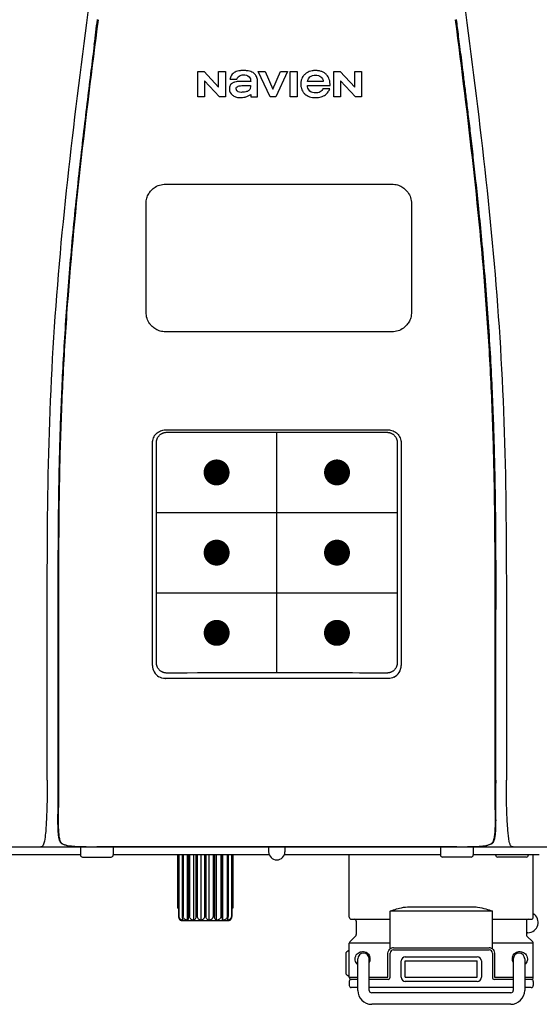
# Model space of a CAD drawing. Units: inches. Extents: x -110 to 83, y -17 to 114.
# Drawn here: x 3 to 8, y 42 to 51 of the extents above; entities that cross this region are included whole.
import ezdxf

# ---------------------------------------------------------------- set-up
doc = ezdxf.new("R2010")
doc.units = ezdxf.units.IN
doc.header["$MEASUREMENT"] = 0
doc.header["$PDSIZE"] = -1
doc.layers.add('BORDER', color=7, linetype='Continuous')

# ---------------------------------------------------------------- blocks, each defined once
blk = doc.blocks.new('NPE-A2 (180-210-240)')
at = {"linetype": 'Continuous'}
for p, q in [((5.4638, 8.8981), (5.5243, 8.8981)), ((5.4638, 8.6552), (5.4638, 8.8981)), ((5.5243, 8.8981), (5.6643, 8.7485)), ((5.6643, 8.8981), (5.7291, 8.8981)), ((5.6643, 8.7485), (5.6643, 8.8981)), ((5.7291, 8.8981), (5.7291, 8.6552)), ((5.7737, 8.8247), (5.8392, 8.8247)), ((6.0457, 8.8981), (6.1143, 8.8981)), ((6.1599, 8.6552), (6.0457, 8.8981)), ((6.1143, 8.8981), (6.1882, 8.7282)), ((6.1882, 8.7282), (6.2621, 8.8981)), ((6.3291, 8.8981), (6.2148, 8.6552)), ((6.2621, 8.8981), (6.3291, 8.8981)), ((6.3551, 8.8981), (6.4203, 8.8981)), ((6.3551, 8.6552), (6.3551, 8.8981)), ((6.4203, 8.8981), (6.4203, 8.6552)), ((6.7754, 8.8981), (6.8359, 8.8981)), ((6.7754, 8.6552), (6.7754, 8.8981)), ((6.8359, 8.8981), (6.9759, 8.7485)), ((6.9759, 8.8981), (7.0407, 8.8981)), ((6.9759, 8.7485), (6.9759, 8.8981)), ((7.0407, 8.8981), (7.0407, 8.6552)), ((5.6732, 8.6552), (5.5286, 8.8096)), ((5.5286, 8.8096), (5.5286, 8.6552)), ((5.9741, 8.8027), (5.8967, 8.8027)), ((6.0392, 8.6552), (6.0392, 8.8108)), ((6.5214, 8.7616), (6.7395, 8.7616)), ((6.673, 8.8027), (6.5223, 8.8027)), ((6.7351, 8.7324), (6.6698, 8.7324)), ((6.9848, 8.6552), (6.8402, 8.8096)), ((6.8402, 8.8096), (6.8402, 8.6552)), ((5.5286, 8.6552), (5.4638, 8.6552)), ((5.7291, 8.6552), (5.6732, 8.6552)), ((5.9741, 8.6774), (5.9741, 8.6552)), ((5.9741, 8.6552), (6.0392, 8.6552)), ((6.2148, 8.6552), (6.1599, 8.6552)), ((6.4203, 8.6552), (6.3551, 8.6552)), ((6.8402, 8.6552), (6.7754, 8.6552)), ((7.0407, 8.6552), (6.9848, 8.6552)), ((5.1528, 5.4451), (7.2975, 5.4451)), ((5.1633, 5.4211), (7.2869, 5.4211)), ((5.0266, 3.1746), (5.0266, 5.3189)), ((5.0647, 3.2001), (5.0647, 5.3225)), ((7.3855, 5.3225), (7.3855, 3.2001)), ((7.4236, 5.3189), (7.4236, 3.1746)), ((4.1154, 3.8022), (4.1153, 3.7144)), ((4.1153, 3.7144), (4.1154, 2.0688)), ((4.121, 3.7145), (4.1211, 2.0689)), ((8.3292, 2.0689), (8.3292, 3.7145)), ((8.3349, 2.0686), (8.3349, 3.7144)), ((7.2975, 3.0484), (5.1528, 3.0484)), ((4.1154, 2.0688), (4.1154, 2.0683)), ((4.1154, 2.0683), (4.1154, 2.0645)), ((4.1128, 1.7014), (4.1128, 1.7004)), ((4.1128, 1.7004), (4.1128, 1.6988)), ((4.1129, 1.6462), (4.1132, 1.6313)), ((8.3375, 1.7013), (8.3375, 1.7046)), ((8.3375, 1.6949), (8.3375, 1.7013)), ((8.3375, 1.6857), (8.3375, 1.6949)), ((8.3375, 1.6684), (8.3375, 1.6771)), ((-1.8569, 1.4272), (14.2657, 1.4272)), ((4.093, 1.4272), (4.0952, 1.4272)), ((4.1457, 1.4639), (4.1457, 1.4639)), ((4.1504, 1.4603), (4.1523, 1.459)), ((4.1523, 1.459), (4.157, 1.4562)), ((4.1523, 1.459), (4.1523, 1.459)), ((4.2013, 1.4408), (4.2094, 1.4392)), ((4.4157, 1.4283), (4.4161, 1.4283)), ((4.4593, 1.4279), (4.4617, 1.4279)), ((6.2251, 1.4277), (4.49, 1.4278)), ((6.1463, 1.4272), (6.1463, 1.3799)), ((7.9603, 1.4278), (6.2251, 1.4277)), ((6.2251, 1.4272), (6.2251, 1.4277)), ((6.304, 1.4272), (6.304, 1.3799)), ((8.008, 1.4281), (8.009, 1.4281)), ((8.2405, 1.4392), (8.249, 1.4408)), ((8.293, 1.4561), (8.298, 1.459)), ((8.3017, 1.4616), (8.3036, 1.4631)), ((8.3036, 1.4631), (8.3046, 1.4639)), ((8.3046, 1.4639), (8.3046, 1.4639)), ((8.355, 1.4272), (8.3573, 1.4272)), ((4.3327, 1.3483), (1.3562, 1.3483)), ((4.3327, 1.4193), (4.3327, 1.3483)), ((4.3525, 1.3286), (4.6284, 1.3286)), ((4.6481, 1.4193), (4.6481, 1.3483)), ((6.1531, 1.3483), (4.6481, 1.3483)), ((5.2668, 1.3483), (5.2668, 0.8358)), ((5.2777, 1.3483), (5.2777, 0.7569)), ((5.2821, 1.3483), (5.2821, 0.7569)), ((5.3138, 1.3483), (5.3138, 0.7569)), ((5.3222, 1.3483), (5.3222, 0.7569)), ((5.3647, 0.7193), (5.3647, 1.3483)), ((5.3715, 1.3483), (5.3715, 0.7569)), ((5.3831, 1.3483), (5.3831, 0.7569)), ((5.4256, 0.7193), (5.4256, 1.3483)), ((5.4452, 1.3483), (5.4452, 0.7569)), ((5.4588, 1.3483), (5.4588, 0.7569)), ((5.4972, 0.7193), (5.4972, 1.3483)), ((5.5276, 1.3483), (5.5276, 0.7569)), ((5.542, 1.3483), (5.542, 0.7569)), ((5.5724, 0.7193), (5.5724, 1.3483)), ((5.6108, 1.3483), (5.6108, 0.7569)), ((5.6244, 1.3483), (5.6244, 0.7569)), ((5.644, 0.7193), (5.644, 1.3483)), ((5.6865, 1.3483), (5.6865, 0.7569)), ((5.6981, 1.3483), (5.6981, 0.7569)), ((5.7049, 0.7193), (5.7049, 1.3483)), ((5.7474, 1.3483), (5.7474, 0.7569)), ((5.7558, 1.3483), (5.7558, 0.7569)), ((5.7875, 1.3483), (5.7875, 0.7569)), ((5.7919, 1.3483), (5.7919, 0.7569)), ((5.8028, 1.3483), (5.8028, 0.8358)), ((7.8021, 1.3483), (6.2971, 1.3483)), ((6.9229, 0.7491), (6.9229, 1.3483)), ((7.8021, 1.4193), (7.8021, 1.3483)), ((8.0978, 1.3286), (7.8218, 1.3286)), ((8.1175, 1.4193), (8.1175, 1.3483)), ((8.7549, 1.3483), (8.1175, 1.3483)), ((8.6296, 1.3286), (8.3537, 1.3286)), ((8.697, 0.7491), (8.697, 1.3483)), ((5.2777, 0.8358), (5.2668, 0.8358)), ((5.8028, 0.8358), (5.7919, 0.8358)), ((8.3028, 0.8082), (7.3172, 0.8082)), ((7.3172, 0.4425), (7.3172, 0.8082)), ((7.4851, 0.8476), (8.1348, 0.8476)), ((8.3028, 0.4425), (8.3028, 0.8082)), ((5.2777, 0.7569), (5.2821, 0.7569)), ((5.3096, 0.7175), (5.76, 0.7175)), ((5.3138, 0.7569), (5.3222, 0.7569)), ((5.3715, 0.7569), (5.3831, 0.7569)), ((5.4452, 0.7569), (5.4588, 0.7569)), ((5.5276, 0.7569), (5.542, 0.7569)), ((5.6108, 0.7569), (5.6244, 0.7569)), ((5.6865, 0.7569), (5.6981, 0.7569)), ((5.7474, 0.7569), (5.7558, 0.7569)), ((5.7875, 0.7569), (5.7919, 0.7569)), ((6.9426, 0.7294), (7.3172, 0.7294)), ((6.99, 0.7096), (6.99, 0.5812)), ((8.3028, 0.7294), (8.6773, 0.7294)), ((8.63, 0.7096), (8.63, 0.5812)), ((8.6452, 0.5993), (8.63, 0.5993)), ((7.3172, 0.4979), (6.9229, 0.4979)), ((6.9229, 0.1695), (6.9229, 0.4979)), ((6.9842, 0.5673), (6.9287, 0.5118)), ((8.697, 0.4979), (8.3028, 0.4979)), ((8.6358, 0.5673), (8.6913, 0.5118)), ((8.697, 0.1695), (8.697, 0.4979)), ((6.8948, 0.1993), (6.8948, 0.4079)), ((7.2964, 0.1695), (7.2964, 0.4021)), ((7.3172, 0.1695), (7.3172, 0.4021)), ((7.3487, 0.4534), (8.2713, 0.4534)), ((7.3487, 0.4337), (8.2713, 0.4337)), ((8.3028, 0.4021), (8.3028, 0.1695)), ((8.3235, 0.4021), (8.3235, 0.1695)), ((7.0057, 0.0434), (7.0057, 0.3469)), ((7.1161, 0.0434), (7.1161, 0.3469)), ((7.4236, 0.1695), (7.4236, 0.3272)), ((7.4631, 0.3666), (8.1569, 0.3666)), ((7.4631, 0.3272), (8.1569, 0.3272)), ((7.4631, 0.1695), (7.4631, 0.3272)), ((8.1569, 0.1695), (8.1569, 0.3272)), ((8.1963, 0.3272), (8.1963, 0.1695)), ((8.5039, 0.3469), (8.5039, 0.0434)), ((8.6142, 0.3469), (8.6142, 0.0434)), ((6.9229, 0.1695), (7.0057, 0.1695)), ((6.9229, 0.1301), (6.9229, 0.0907)), ((7.0057, 0.1498), (6.9426, 0.1498)), ((7.1161, 0.1695), (7.2964, 0.1695)), ((7.2975, 0.1498), (7.1161, 0.1498)), ((7.4631, 0.1695), (8.1569, 0.1695)), ((8.1569, 0.1301), (7.4631, 0.1301)), ((8.5039, 0.1498), (8.3225, 0.1498)), ((8.3235, 0.1695), (8.5039, 0.1695)), ((8.6142, 0.1695), (8.697, 0.1695)), ((8.6773, 0.1498), (8.6142, 0.1498)), ((8.697, 0.1301), (8.697, 0.0907)), ((7.0057, 0.071), (6.9426, 0.071)), ((8.5039, 0.071), (7.1161, 0.071)), ((8.4802, 0.0197), (7.1398, 0.0197)), ((8.6773, 0.071), (8.6142, 0.071)), ((8.4802, -0.0907), (7.1398, -0.0907))]:
    blk.add_line(p, q, dxfattribs=at)
at = {"color": 7, "linetype": 'Continuous', "lineweight": 25}
for p, q in [((5.154, 7.813), (5.8628, 7.813)), ((5.8628, 7.813), (7.3343, 7.813)), ((4.9647, 6.5785), (4.9647, 7.6238)), ((7.5236, 7.6238), (7.5236, 6.5785))]:
    blk.add_line(p, q, dxfattribs=at)
for p, q in [((7.3343, 6.3893), (5.154, 6.3893)), ((6.2251, 3.1021), (6.2251, 5.4211)), ((5.0647, 4.6481), (7.3855, 4.6481)), ((5.0647, 3.8751), (7.3855, 3.8751))]:
    blk.add_line(p, q)
at = {"color": 9, "const_width": 0.125}
for points in [[(5.5822, 5.0346, 1), (5.7072, 5.0346, 1)], [(6.868, 5.0346, -1), (6.743, 5.0346, -1)], [(5.5826, 4.2616, 1), (5.7076, 4.2616, 1)], [(6.8677, 4.2616, -1), (6.7427, 4.2616, -1)], [(5.5829, 3.4886, 1), (5.7079, 3.4886, 1)], [(6.8673, 3.4886, -1), (6.7423, 3.4886, -1)]]:
    blk.add_lwpolyline(points, format="xyb", close=True, dxfattribs=at)
at = {"linetype": 'Continuous'}
for points in [[(4.1132, 1.6313), (4.1134, 1.6197), (4.1137, 1.6087), (4.1141, 1.5982), (4.1147, 1.5881), (4.1153, 1.5785), (4.1159, 1.5693), (4.1167, 1.5606), (4.1175, 1.5522), (4.1183, 1.5442), (4.1193, 1.5366), (4.1203, 1.5294), (4.1215, 1.5224), (4.1227, 1.5158), (4.1241, 1.5095), (4.1255, 1.5035), (4.1271, 1.4977), (4.1288, 1.4923), (4.1307, 1.4871), (4.1328, 1.4822), (4.1351, 1.4776), (4.1377, 1.4732), (4.1406, 1.4691), (4.1441, 1.4653), (4.1457, 1.4639)], [(8.3046, 1.4639), (8.3059, 1.4651), (8.3094, 1.4689), (8.3125, 1.473), (8.3151, 1.4774), (8.3174, 1.482), (8.3195, 1.4869), (8.3213, 1.492), (8.3231, 1.4975), (8.3247, 1.5032), (8.3261, 1.5092), (8.3275, 1.5155), (8.3287, 1.5221), (8.3299, 1.529), (8.3309, 1.5363), (8.3319, 1.5439), (8.3328, 1.5519), (8.3336, 1.5602), (8.3343, 1.5689), (8.335, 1.5781), (8.3356, 1.5877), (8.3361, 1.5978), (8.3365, 1.6083), (8.3368, 1.6193), (8.3371, 1.6308), (8.3373, 1.6429), (8.3374, 1.6554), (8.3375, 1.6684)], [(4.1457, 1.4639), (4.1464, 1.4632), (4.1483, 1.4618), (4.1504, 1.4603)], [(4.157, 1.4562), (4.1653, 1.4521), (4.1743, 1.4484), (4.184, 1.4452), (4.1943, 1.4424), (4.2013, 1.4408)], [(4.2094, 1.4392), (4.223, 1.4371), (4.2377, 1.4353), (4.2535, 1.4337), (4.2702, 1.4325), (4.2877, 1.4315), (4.306, 1.4307), (4.325, 1.43), (4.3446, 1.4295), (4.3647, 1.429), (4.3855, 1.4287), (4.4067, 1.4284), (4.4284, 1.4282), (4.4506, 1.428), (4.4733, 1.4278), (4.49, 1.4277)], [(7.9603, 1.4278), (7.9765, 1.4278), (7.9991, 1.428), (8.0213, 1.4282), (8.0431, 1.4284), (8.0643, 1.4287), (8.085, 1.429), (8.1052, 1.4295), (8.1248, 1.43), (8.1438, 1.4307), (8.1621, 1.4315), (8.1796, 1.4325), (8.1963, 1.4337), (8.2121, 1.4352), (8.2268, 1.437), (8.2405, 1.4392)], [(8.249, 1.4408), (8.2556, 1.4424), (8.266, 1.4452), (8.2757, 1.4484), (8.2847, 1.452), (8.293, 1.4561)], [(8.298, 1.4591), (8.2996, 1.4601), (8.3017, 1.4616)]]:
    blk.add_lwpolyline(points, dxfattribs=at)
for centre, radius, start, end in [((5.1528, 3.1746), 0.1261, 180.00273, 239.40151), ((7.2975, 3.1746), 0.1261, 295.7103, 359.99613), ((5.1528, 3.1738), 0.1253, 269.03861, 269.99973), ((7.2975, 3.1738), 0.1253, 270.00027, 270.96855), ((9.0213, 1.6774), 4.9086, 179.75107, 180.00415), ((7.1647, 1.678), 3.0519, 180.01707, 180.59472), ((4.1416, 1.6784), 4.196, 359.98244, 0.10007), ((3.9483, 1.5095), 0.0823, 269.97254, 270.96676), ((4.1767, 1.492), 0.0394, 220.54702, 226.22463), ((4.176, 1.4912), 0.0384, 226.27515, 227.52853), ((4.1769, 1.4922), 0.0397, 227.52894, 228.80543), ((4.1966, 1.5214), 0.0749, 236.93319, 237.53441), ((4.2536, 1.6743), 0.239, 255.79088, 257.36858), ((4.2584, 1.6956), 0.2608, 257.35099, 257.70028), ((4.2547, 1.6813), 0.2461, 257.83445, 259.26708), ((4.3406, 1.4193), 0.00788, 90, 180), ((4.5269, 11.9689), 10.5412, 269.39748, 269.63216), ((4.6403, 1.4193), 0.00788, 0, 90), ((7.81, 1.4193), 0.00788, 90, 180), ((7.8946, 15.9256), 14.4979, 270.25951, 270.44839), ((8.1096, 1.4193), 0.00788, 0, 90), ((8.1955, 1.6817), 0.2464, 280.70333, 282.16578), ((8.1918, 1.696), 0.2612, 282.30024, 282.64483), ((8.1961, 1.6771), 0.2418, 282.63239, 283.96095), ((8.2768, 1.4881), 0.0344, 310.12582, 311.44522), ((8.2733, 1.4922), 0.0397, 311.2778, 320.53764), ((8.2701, 1.4949), 0.044, 320.4788, 321.71078), ((8.5019, 1.5515), 0.1243, 269.51343, 270.01452), ((4.3525, 1.3483), 0.0197, 180, 270), ((4.6284, 1.3483), 0.0197, 270, 0), ((6.2251, 1.3799), 0.0788, 180, 0), ((7.8218, 1.3483), 0.0197, 180, 270), ((8.0978, 1.3483), 0.0197, 270, 0), ((8.3536, 1.3483), 0.0197, 180, 270), ((8.6296, 1.3483), 0.0197, 270, 0), ((8.6452, 0.6978), 0.0986, 270, 58.25104), ((5.3063, 0.7414), 0.0239, 241.0619, 245.41986), ((5.3095, 0.758), 0.0405, 250.9639, 260.50075), ((5.3096, 0.7582), 0.0406, 260.5159, 269.99486), ((5.76, 0.7582), 0.0406, 270.00513, 279.4841), ((5.7601, 0.758), 0.0405, 279.49926, 289.0361), ((5.7633, 0.7414), 0.0239, 294.58017, 298.93819), ((6.9426, 0.7491), 0.0197, 180, 270), ((6.9702, 0.7096), 0.0197, 0, 90), ((8.6497, 0.7096), 0.0197, 90, 180), ((8.6773, 0.7491), 0.0197, 270, 0), ((6.9702, 0.5812), 0.0197, 315, 0), ((8.6497, 0.5812), 0.0197, 180, 225), ((6.9426, 0.4979), 0.0197, 135, 180), ((8.6773, 0.4979), 0.0197, 0, 45), ((7.0131, 0.3036), 0.1577, 124.86639, 138.59037), ((7.0609, 0.3469), 0.0552, 0, 180), ((7.3487, 0.4021), 0.0513, 90, 127.97987), ((7.3487, 0.4021), 0.0315, 90, 180), ((8.2713, 0.4021), 0.0513, 52.02013, 90), ((8.2713, 0.4021), 0.0315, 0, 90), ((8.5591, 0.3469), 0.0552, 0, 180), ((7.056, 0.3474), 0.0702, 328.88918, 337.46354), ((7.0566, 0.3471), 0.0696, 337.49109, 351.6574), ((7.0567, 0.3468), 0.0695, 0.07245, 18.35487), ((7.0572, 0.3469), 0.069, 351.70222, 359.99308), ((7.4631, 0.3272), 0.0394, 90, 180), ((8.1569, 0.3272), 0.0394, 0, 90), ((8.5628, 0.3469), 0.069, 171.36976, 179.99222), ((8.5633, 0.347), 0.0695, 180.07725, 198.75659), ((8.5632, 0.3468), 0.0694, 159.63878, 171.34093), ((8.5639, 0.3473), 0.0702, 198.84366, 211.07088), ((7.0131, 0.3036), 0.1577, 221.40963, 235.29259), ((6.9426, 0.1695), 0.0197, 180, 270), ((6.9426, 0.1301), 0.0197, 90, 180), ((7.2975, 0.1695), 0.0197, 270, 0), ((7.4631, 0.1695), 0.0394, 180, 270), ((8.1569, 0.1695), 0.0394, 270, 0), ((8.3225, 0.1695), 0.0197, 180, 270), ((8.6773, 0.1695), 0.0197, 270, 0), ((8.6773, 0.1301), 0.0197, 0, 90), ((6.9426, 0.0907), 0.0197, 180, 270), ((7.1398, 0.0434), 0.134, 180, 270), ((7.1398, 0.0434), 0.0237, 180, 270), ((8.4802, 0.0434), 0.134, 270, 0), ((8.4802, 0.0434), 0.0237, 270, 0), ((8.6773, 0.0907), 0.0197, 270, 0)]:
    blk.add_arc(centre, radius, start, end, dxfattribs=at)
for points, knots in [([(4.0126, 2.069), (4.0126, 2.611), (4.0119, 3.6949), (4.015, 5.3207), (4.1071, 6.9449), (4.2858, 8.5619), (4.5004, 10.1747), (4.6837, 11.7912), (4.7819, 13.415), (4.787, 14.4987), (4.7872, 15.0405)], [0, 0, 0, 0, 0.12501, 0.249972, 0.374882, 0.499958, 0.625059, 0.750139, 0.875053, 1, 1, 1, 1]), ([(7.6631, 15.0405), (7.6633, 14.4987), (7.6683, 13.415), (7.7666, 11.7912), (7.9498, 10.1747), (8.1645, 8.5619), (8.3431, 6.9449), (8.4352, 5.3207), (8.4384, 3.6948), (8.4377, 2.611), (8.4377, 2.0689)], [0, 0, 0, 0, 0.124947, 0.249861, 0.374941, 0.500042, 0.625118, 0.750028, 0.87499, 1, 1, 1, 1]), ([(4.5028, 9.3972), (4.4426, 8.9259), (4.3231, 7.9832), (4.2107, 6.8005), (4.1553, 5.8519), (4.1307, 5.1396), (4.1213, 4.4271), (4.1211, 3.952), (4.121, 3.7145)], [0, 0, 0, 0, 0.250011, 0.500006, 0.625007, 0.750006, 0.875003, 1, 1, 1, 1]), ([(8.3292, 3.7145), (8.3292, 3.952), (8.3289, 4.4271), (8.3195, 5.1396), (8.295, 5.8519), (8.2396, 6.8005), (8.1271, 7.9832), (8.0077, 8.9259), (7.9474, 9.3972)], [0, 0, 0, 0, 0.124997, 0.249994, 0.374993, 0.499994, 0.749989, 1, 1, 1, 1]), ([(7.9537, 9.3979), (7.9569, 9.373), (7.9638, 9.3187), (7.9708, 9.2643), (7.9745, 9.2349)], [0, 0, 0, 0, 0.458576, 1, 1, 1, 1]), ([(7.9745, 9.2349), (7.9786, 9.2026), (7.9873, 9.1345), (8.001, 9.0266), (8.016, 8.9069), (8.0326, 8.7736), (8.0509, 8.625), (8.071, 8.4592), (8.0929, 8.2735), (8.1168, 8.0648), (8.1427, 7.8298), (8.1706, 7.5634), (8.2, 7.2603), (8.2294, 6.925), (8.2563, 6.575), (8.2787, 6.2282), (8.2964, 5.8962), (8.3096, 5.5838), (8.319, 5.2975), (8.3252, 5.039), (8.3293, 4.8058), (8.3319, 4.5941), (8.3334, 4.4016), (8.3342, 4.2282), (8.3347, 4.0745), (8.3348, 3.9398), (8.3349, 3.822), (8.3349, 3.7487), (8.3349, 3.7144)], [0, 0, 0, 0, 0.017671, 0.037199, 0.058893, 0.08305, 0.109965, 0.139988, 0.173568, 0.21127, 0.253777, 0.301671, 0.356337, 0.418758, 0.484049, 0.546478, 0.607076, 0.664138, 0.71585, 0.762316, 0.804189, 0.842226, 0.876999, 0.908478, 0.936173, 0.960296, 0.981433, 1, 1, 1, 1]), ([(4.466, 9.1584), (4.4553, 9.0745), (4.4329, 8.897), (4.3984, 8.6187), (4.3622, 8.316), (4.325, 7.9915), (4.2883, 7.6499), (4.254, 7.3019), (4.2237, 6.9588), (4.1975, 6.6231), (4.1754, 6.2926), (4.1575, 5.9702), (4.1438, 5.6647), (4.1339, 5.3842), (4.127, 5.1305), (4.1225, 4.9024), (4.1195, 4.6967), (4.1177, 4.5104), (4.1165, 4.3408), (4.1159, 4.1863), (4.1155, 4.0469), (4.1154, 3.9229), (4.1154, 3.8432), (4.1154, 3.8047), (4.1154, 3.8022)], [0, 0, 0, 0, 0.047264, 0.099878, 0.156579, 0.21748, 0.282279, 0.348449, 0.412706, 0.474607, 0.536506, 0.597656, 0.654914, 0.707266, 0.75438, 0.796596, 0.834679, 0.869228, 0.900635, 0.929403, 0.955485, 0.978504, 0.998601, 1, 1, 1, 1]), ([(5.8037, 8.8796), (5.7915, 8.8691), (5.7804, 8.8497), (5.7747, 8.8295), (5.7737, 8.8247)], [0, 0, 0, 0, 0.766442, 1, 1, 1, 1]), ([(6.0055, 8.8796), (5.9994, 8.8848), (5.9853, 8.8938), (5.9606, 8.902), (5.9379, 8.9054), (5.9181, 8.9067), (5.9024, 8.907), (5.8869, 8.9067), (5.868, 8.9055), (5.8465, 8.9022), (5.823, 8.8938), (5.8096, 8.8848), (5.8037, 8.8796)], [0, 0, 0, 0, 0.11278, 0.231919, 0.363394, 0.434835, 0.51034, 0.583761, 0.652199, 0.776425, 0.889346, 1, 1, 1, 1]), ([(5.8392, 8.8247), (5.844, 8.8356), (5.8606, 8.8584), (5.8887, 8.8658), (5.9035, 8.8658)], [0, 0, 0, 0, 0.445002, 1, 1, 1, 1]), ([(5.9035, 8.8658), (5.923, 8.8658), (5.9622, 8.8556), (5.9741, 8.818), (5.9741, 8.8027)], [0, 0, 0, 0, 0.558921, 1, 1, 1, 1]), ([(6.0392, 8.8108), (6.0392, 8.8245), (6.0326, 8.8512), (6.015, 8.8716), (6.0055, 8.8796)], [0, 0, 0, 0, 0.523549, 1, 1, 1, 1]), ([(6.4941, 8.8691), (6.4879, 8.8631), (6.4767, 8.8502), (6.4646, 8.8277), (6.4587, 8.8074), (6.4564, 8.7902), (6.4559, 8.7764), (6.4565, 8.7621), (6.4589, 8.7435), (6.4651, 8.7219), (6.4779, 8.6988), (6.4956, 8.6798), (6.5167, 8.6646), (6.5411, 8.6539), (6.5637, 8.6487), (6.5832, 8.6467), (6.5981, 8.6462), (6.6126, 8.6466), (6.6304, 8.6484), (6.6513, 8.6527), (6.6745, 8.6616), (6.6938, 8.6729), (6.7044, 8.6824), (6.7086, 8.6868)], [0, 0, 0, 0, 0.05875, 0.115277, 0.17235, 0.201953, 0.232628, 0.266651, 0.299013, 0.359924, 0.418306, 0.477366, 0.534759, 0.594056, 0.657537, 0.691485, 0.727161, 0.759275, 0.790106, 0.848545, 0.903988, 0.958071, 1, 1, 1, 1]), ([(6.7395, 8.7616), (6.7395, 8.7816), (6.7361, 8.811), (6.721, 8.8454), (6.7051, 8.867), (6.6844, 8.885), (6.6585, 8.898), (6.6341, 8.9041), (6.6129, 8.9065), (6.5964, 8.9071), (6.5804, 8.9065), (6.5609, 8.9043), (6.5382, 8.8986), (6.5139, 8.8867), (6.5002, 8.8754), (6.4941, 8.8691)], [0, 0, 0, 0, 0.174944, 0.252248, 0.32638, 0.407044, 0.489254, 0.577536, 0.625156, 0.675541, 0.72134, 0.764949, 0.846723, 0.923871, 1, 1, 1, 1]), ([(6.5223, 8.8027), (6.524, 8.8186), (6.5416, 8.8535), (6.5791, 8.8624), (6.5977, 8.8624)], [0, 0, 0, 0, 0.462901, 1, 1, 1, 1]), ([(6.5977, 8.8624), (6.6163, 8.8624), (6.6537, 8.8535), (6.6714, 8.8186), (6.673, 8.8027)], [0, 0, 0, 0, 0.537103, 1, 1, 1, 1]), ([(5.8967, 8.8027), (5.8873, 8.8027), (5.8697, 8.8025), (5.8445, 8.8006), (5.8252, 8.7971), (5.8112, 8.7928), (5.8013, 8.7888), (5.7923, 8.7839), (5.7824, 8.7764), (5.7735, 8.7646), (5.7687, 8.7472), (5.7682, 8.7351), (5.7682, 8.7286)], [0, 0, 0, 0, 0.164381, 0.311347, 0.4445, 0.507525, 0.569261, 0.63204, 0.6876, 0.786792, 0.886721, 1, 1, 1, 1]), ([(5.8334, 8.7318), (5.8331, 8.7368), (5.8372, 8.7482), (5.8541, 8.7572), (5.8758, 8.7622), (5.8923, 8.7633), (5.9012, 8.7635)], [0, 0, 0, 0, 0.183118, 0.3966, 0.672521, 1, 1, 1, 1]), ([(5.8813, 8.6972), (5.8717, 8.6972), (5.856, 8.6992), (5.8376, 8.7126), (5.8338, 8.7252), (5.8334, 8.7318)], [0, 0, 0, 0, 0.441537, 0.697729, 1, 1, 1, 1]), ([(5.972, 8.7635), (5.9719, 8.7546), (5.9718, 8.7413), (5.9653, 8.7246), (5.9517, 8.7098), (5.9221, 8.699), (5.8963, 8.6972), (5.8813, 8.6972)], [0, 0, 0, 0, 0.203376, 0.30107, 0.40627, 0.655205, 1, 1, 1, 1]), ([(5.9012, 8.7635), (5.9219, 8.7638), (5.9455, 8.7636), (5.969, 8.7635), (5.972, 8.7635)], [0, 0, 0, 0, 0.875956, 1, 1, 1, 1]), ([(6.5223, 8.7506), (6.5223, 8.751), (6.5219, 8.7546), (6.5215, 8.7583), (6.5214, 8.7616)], [0, 0, 0, 0, 0.095448, 1, 1, 1, 1]), ([(6.5977, 8.6909), (6.5791, 8.6909), (6.5416, 8.6998), (6.524, 8.7347), (6.5223, 8.7506)], [0, 0, 0, 0, 0.537118, 1, 1, 1, 1]), ([(6.6698, 8.7324), (6.6649, 8.7201), (6.6437, 8.6967), (6.6135, 8.6909), (6.5977, 8.6909)], [0, 0, 0, 0, 0.45637, 1, 1, 1, 1]), ([(6.7086, 8.6868), (6.7128, 8.6911), (6.7241, 8.7048), (6.7318, 8.7211), (6.7351, 8.7324)], [0, 0, 0, 0, 0.336382, 1, 1, 1, 1]), ([(5.7975, 8.67), (5.8067, 8.6634), (5.828, 8.6503), (5.8532, 8.6463), (5.8666, 8.6463)], [0, 0, 0, 0, 0.457893, 1, 1, 1, 1]), ([(5.8666, 8.6463), (5.8844, 8.6463), (5.908, 8.6478), (5.9303, 8.655), (5.9354, 8.657)], [0, 0, 0, 0, 0.763612, 1, 1, 1, 1]), ([(5.9354, 8.657), (5.9447, 8.6607), (5.9583, 8.6664), (5.9699, 8.6754), (5.9741, 8.6774)], [0, 0, 0, 0, 0.686799, 1, 1, 1, 1]), ([(5.0266, 5.3189), (5.0266, 5.3353), (5.0332, 5.3685), (5.0613, 5.4104), (5.1032, 5.4385), (5.1364, 5.4451), (5.1528, 5.4451)], [0, 0, 0, 0, 0.249989, 0.499975, 0.749976, 1, 1, 1, 1]), ([(5.0647, 5.3225), (5.0647, 5.3258), (5.0649, 5.3306), (5.0657, 5.337), (5.0668, 5.3434), (5.0688, 5.3512), (5.0715, 5.3588), (5.0741, 5.3647), (5.0771, 5.3705), (5.0812, 5.3774), (5.087, 5.3852), (5.0935, 5.3924), (5.1007, 5.3989), (5.1085, 5.4046), (5.1154, 5.4088), (5.1212, 5.4117), (5.1271, 5.4143), (5.1347, 5.417), (5.1425, 5.4189), (5.1489, 5.4201), (5.1553, 5.4208), (5.1601, 5.4211), (5.1633, 5.4211)], [0, 0, 0, 0, 0.062493, 0.093749, 0.125006, 0.187504, 0.250002, 0.281262, 0.312521, 0.375022, 0.437523, 0.500023, 0.562522, 0.62502, 0.687516, 0.718773, 0.750029, 0.812521, 0.87501, 0.906263, 0.937515, 1, 1, 1, 1]), ([(7.2869, 5.4211), (7.2901, 5.4211), (7.295, 5.4208), (7.3014, 5.4201), (7.3077, 5.4189), (7.3156, 5.417), (7.3232, 5.4143), (7.3291, 5.4117), (7.3348, 5.4088), (7.3418, 5.4046), (7.3496, 5.3989), (7.3567, 5.3924), (7.3633, 5.3852), (7.369, 5.3774), (7.3732, 5.3705), (7.3761, 5.3647), (7.3787, 5.3588), (7.3814, 5.3512), (7.3834, 5.3434), (7.3845, 5.337), (7.3853, 5.3306), (7.3855, 5.3258), (7.3855, 5.3225)], [0, 0, 0, 0, 0.062485, 0.093737, 0.12499, 0.187479, 0.249971, 0.281227, 0.312484, 0.37498, 0.437478, 0.499977, 0.562477, 0.624978, 0.687479, 0.718738, 0.749998, 0.812496, 0.874994, 0.906251, 0.937507, 1, 1, 1, 1]), ([(7.2975, 5.4451), (7.3139, 5.4451), (7.3471, 5.4385), (7.389, 5.4104), (7.4171, 5.3685), (7.4236, 5.3353), (7.4236, 5.3189)], [0, 0, 0, 0, 0.250024, 0.500025, 0.750011, 1, 1, 1, 1]), ([(4.121, 3.7145), (4.1203, 3.7145), (4.119, 3.7144), (4.117, 3.7146), (4.1162, 3.7143), (4.1153, 3.7146), (4.1153, 3.7144)], [0, 0, 0, 0, 0.40148, 0.722024, 0.928608, 1, 1, 1, 1]), ([(5.1633, 3.1017), (5.1601, 3.1017), (5.1553, 3.1019), (5.1489, 3.1027), (5.1425, 3.1038), (5.1347, 3.1058), (5.1271, 3.1085), (5.1212, 3.1111), (5.1154, 3.114), (5.1085, 3.1181), (5.1007, 3.1239), (5.0935, 3.1304), (5.087, 3.1375), (5.0812, 3.1453), (5.0771, 3.1522), (5.0741, 3.158), (5.0715, 3.1639), (5.0688, 3.1715), (5.0668, 3.1793), (5.0657, 3.1857), (5.0649, 3.1921), (5.0647, 3.1969), (5.0647, 3.2001)], [0, 0, 0, 0, 0.062499, 0.093758, 0.125015, 0.187509, 0.250002, 0.281257, 0.312511, 0.375001, 0.43749, 0.49998, 0.56247, 0.624962, 0.687455, 0.718712, 0.74997, 0.812468, 0.87497, 0.906231, 0.937493, 1, 1, 1, 1]), ([(7.3855, 3.2001), (7.3855, 3.1969), (7.3853, 3.1921), (7.3845, 3.1857), (7.3834, 3.1793), (7.3814, 3.1715), (7.3787, 3.1639), (7.3761, 3.158), (7.3732, 3.1522), (7.369, 3.1453), (7.3633, 3.1375), (7.3567, 3.1304), (7.3496, 3.1239), (7.3418, 3.1181), (7.3348, 3.114), (7.3291, 3.1111), (7.3232, 3.1085), (7.3156, 3.1058), (7.3077, 3.1038), (7.3014, 3.1027), (7.295, 3.1019), (7.2901, 3.1017), (7.2869, 3.1017)], [0, 0, 0, 0, 0.062507, 0.093769, 0.12503, 0.187532, 0.25003, 0.281288, 0.312545, 0.375038, 0.43753, 0.50002, 0.56251, 0.624999, 0.687489, 0.718743, 0.749998, 0.812491, 0.874985, 0.906242, 0.937501, 1, 1, 1, 1]), ([(7.2869, 3.1017), (7.11, 3.1018), (6.4021, 3.1023), (5.6942, 3.1021), (5.1633, 3.1017)], [0, 0, 0, 0, 0.249983, 1, 1, 1, 1]), ([(4.0127, 2.0684), (4.0127, 1.9991), (4.012, 1.8655), (4.0052, 1.6824), (3.9959, 1.5441), (3.9853, 1.4677), (3.9737, 1.4441)], [0, 0, 0, 0, 0.331558, 0.639975, 0.874155, 1, 1, 1, 1]), ([(4.1154, 2.0645), (4.1154, 2.0631), (4.1154, 2.0602), (4.1153, 2.0556), (4.1153, 2.0504), (4.1153, 2.0447), (4.1153, 2.0384), (4.1153, 2.0314), (4.1153, 2.0238), (4.1153, 2.0153), (4.1153, 2.0059), (4.1152, 1.9954), (4.1152, 1.9838), (4.1152, 1.9709), (4.1152, 1.9564), (4.1151, 1.9403), (4.115, 1.9222), (4.1149, 1.9019), (4.1146, 1.8791), (4.1144, 1.8536), (4.114, 1.8252), (4.1137, 1.7953), (4.1133, 1.766), (4.113, 1.7393), (4.1129, 1.7182), (4.1128, 1.7059), (4.1128, 1.7014)], [0, 0, 0, 0, 0.011165, 0.024149, 0.038404, 0.054089, 0.071367, 0.09041, 0.111445, 0.134714, 0.160499, 0.189127, 0.220963, 0.25645, 0.296072, 0.340375, 0.389988, 0.445586, 0.507845, 0.577935, 0.656818, 0.742363, 0.825195, 0.898673, 0.962454, 1, 1, 1, 1]), ([(4.1211, 2.0689), (4.1211, 2.0006), (4.1207, 1.8687), (4.1182, 1.7368), (4.1183, 1.6731)], [0, 0, 0, 0, 0.517593, 1, 1, 1, 1]), ([(8.332, 1.6731), (8.332, 1.7368), (8.3296, 1.8687), (8.3292, 2.0006), (8.3292, 2.0689)], [0, 0, 0, 0, 0.482401, 1, 1, 1, 1]), ([(8.3349, 2.0686), (8.3349, 2.0662), (8.3349, 2.0609), (8.3349, 2.0526), (8.3349, 2.045), (8.3349, 2.0403), (8.3349, 2.0387)], [0, 0, 0, 0, 0.248748, 0.525873, 0.834263, 1, 1, 1, 1]), ([(8.3375, 1.7046), (8.3374, 1.7113), (8.3373, 1.7271), (8.3371, 1.7534), (8.3367, 1.7845), (8.3363, 1.818), (8.3359, 1.8517), (8.3356, 1.883), (8.3353, 1.911), (8.3352, 1.9355), (8.3351, 1.9572), (8.3351, 1.9762), (8.335, 1.9931), (8.335, 2.0079), (8.335, 2.0211), (8.335, 2.0312), (8.3349, 2.0369), (8.3349, 2.0387)], [0, 0, 0, 0, 0.060153, 0.142344, 0.235743, 0.339315, 0.44359, 0.53794, 0.621095, 0.694265, 0.758672, 0.815424, 0.865502, 0.909779, 0.949015, 0.983869, 1, 1, 1, 1]), ([(8.4655, 1.4785), (8.4575, 1.514), (8.4496, 1.6059), (8.4393, 1.8024), (8.4375, 1.9632), (8.4375, 2.0684)], [0, 0, 0, 0, 0.184761, 0.46612, 1, 1, 1, 1]), ([(4.1183, 1.6731), (4.1183, 1.6515), (4.1186, 1.6112), (4.1218, 1.5555), (4.1281, 1.5095), (4.1361, 1.4821), (4.1429, 1.4716)], [0, 0, 0, 0, 0.317049, 0.591242, 0.817385, 1, 1, 1, 1]), ([(8.307, 1.4711), (8.3139, 1.4815), (8.3221, 1.5089), (8.3284, 1.555), (8.3316, 1.611), (8.332, 1.6514), (8.332, 1.6731)], [0, 0, 0, 0, 0.182294, 0.408214, 0.682514, 1, 1, 1, 1]), ([(3.9539, 1.4274), (3.9532, 1.4274), (3.9518, 1.4272), (3.9504, 1.4272), (3.9497, 1.4272)], [0, 0, 0, 0, 0.485644, 1, 1, 1, 1]), ([(3.9737, 1.4441), (3.9725, 1.4415), (3.9683, 1.4337), (3.9599, 1.4281), (3.9539, 1.4274)], [0, 0, 0, 0, 0.326533, 1, 1, 1, 1]), ([(4.1564, 1.4582), (4.159, 1.4565), (4.1711, 1.4497), (4.1845, 1.4453), (4.1949, 1.4427)], [0, 0, 0, 0, 0.226265, 1, 1, 1, 1]), ([(4.2089, 1.4396), (4.2238, 1.4368), (4.2559, 1.4332), (4.3249, 1.4295), (4.3788, 1.4287), (4.4157, 1.4283)], [0, 0, 0, 0, 0.219203, 0.466864, 1, 1, 1, 1]), ([(4.6803, 1.428), (4.6804, 1.4279), (4.6806, 1.4277), (4.6808, 1.4276), (4.6809, 1.4275)], [0, 0, 0, 0, 0.522379, 1, 1, 1, 1]), ([(4.6809, 1.4275), (4.6812, 1.4274), (4.6818, 1.4272), (4.6824, 1.4272), (4.6827, 1.4272)], [0, 0, 0, 0, 0.513569, 1, 1, 1, 1]), ([(7.7676, 1.4272), (7.7678, 1.4272), (7.7685, 1.4272), (7.7691, 1.4274), (7.7693, 1.4275)], [0, 0, 0, 0, 0.485893, 1, 1, 1, 1]), ([(8.009, 1.4281), (8.0503, 1.4284), (8.1109, 1.429), (8.1884, 1.4327), (8.2246, 1.4364), (8.2412, 1.4396)], [0, 0, 0, 0, 0.532618, 0.781008, 1, 1, 1, 1]), ([(8.2544, 1.4424), (8.2582, 1.4434), (8.2719, 1.4472), (8.2852, 1.4527), (8.2939, 1.4582)], [0, 0, 0, 0, 0.276209, 1, 1, 1, 1]), ([(8.502, 1.4272), (8.4967, 1.4272), (8.4816, 1.4297), (8.4757, 1.4449), (8.4727, 1.4531)], [0, 0, 0, 0, 0.373654, 1, 1, 1, 1]), ([(7.38, 0.8279), (7.3888, 0.8305), (7.4231, 0.84), (7.4586, 0.8476), (7.4851, 0.8476)], [0, 0, 0, 0, 0.257963, 1, 1, 1, 1]), ([(8.1348, 0.8476), (8.1435, 0.8476), (8.1792, 0.8448), (8.214, 0.8355), (8.24, 0.8279)], [0, 0, 0, 0, 0.241117, 1, 1, 1, 1]), ([(5.2777, 0.7569), (5.2777, 0.7524), (5.2787, 0.744), (5.2833, 0.7308), (5.2899, 0.7232), (5.2947, 0.7206)], [0, 0, 0, 0, 0.325699, 0.60162, 1, 1, 1, 1]), ([(5.3205, 0.7193), (5.316, 0.7203), (5.307, 0.723), (5.2946, 0.7304), (5.2848, 0.7418), (5.2821, 0.7519), (5.2821, 0.7569)], [0, 0, 0, 0, 0.239956, 0.484359, 0.737265, 1, 1, 1, 1]), ([(5.3138, 0.7569), (5.3138, 0.7482), (5.3144, 0.7368), (5.3176, 0.7244), (5.3195, 0.7206), (5.3205, 0.7193)], [0, 0, 0, 0, 0.67767, 0.876538, 1, 1, 1, 1]), ([(5.3647, 0.7193), (5.3597, 0.7203), (5.3498, 0.723), (5.3362, 0.7302), (5.3253, 0.7415), (5.3222, 0.7518), (5.3222, 0.7569)], [0, 0, 0, 0, 0.249635, 0.499474, 0.749635, 1, 1, 1, 1]), ([(5.3715, 0.7569), (5.3715, 0.7482), (5.3709, 0.7368), (5.3676, 0.7244), (5.3658, 0.7206), (5.3647, 0.7193)], [0, 0, 0, 0, 0.67767, 0.876538, 1, 1, 1, 1]), ([(5.4256, 0.7193), (5.4206, 0.7203), (5.4107, 0.723), (5.3971, 0.7302), (5.3862, 0.7415), (5.3831, 0.7518), (5.3831, 0.7569)], [0, 0, 0, 0, 0.249635, 0.499474, 0.749635, 1, 1, 1, 1]), ([(5.4452, 0.7569), (5.4452, 0.752), (5.4441, 0.7429), (5.4395, 0.7314), (5.4331, 0.7235), (5.4281, 0.7203), (5.4256, 0.7193)], [0, 0, 0, 0, 0.332821, 0.60736, 0.822422, 1, 1, 1, 1]), ([(5.4972, 0.7193), (5.4926, 0.7203), (5.4836, 0.723), (5.4712, 0.7304), (5.4614, 0.7418), (5.4588, 0.7519), (5.4588, 0.7569)], [0, 0, 0, 0, 0.239956, 0.484359, 0.737265, 1, 1, 1, 1]), ([(5.5276, 0.7569), (5.5276, 0.7519), (5.5257, 0.7423), (5.5161, 0.7276), (5.5047, 0.7213), (5.4972, 0.7193)], [0, 0, 0, 0, 0.290749, 0.551866, 1, 1, 1, 1]), ([(5.5724, 0.7193), (5.5649, 0.7213), (5.5535, 0.7276), (5.5439, 0.7423), (5.542, 0.7519), (5.542, 0.7569)], [0, 0, 0, 0, 0.448098, 0.709196, 1, 1, 1, 1]), ([(5.6108, 0.7569), (5.6108, 0.7519), (5.6082, 0.7418), (5.5984, 0.7304), (5.586, 0.723), (5.577, 0.7203), (5.5724, 0.7193)], [0, 0, 0, 0, 0.262683, 0.515604, 0.760026, 1, 1, 1, 1]), ([(5.644, 0.7193), (5.6415, 0.7203), (5.6365, 0.7235), (5.6301, 0.7314), (5.6255, 0.7429), (5.6244, 0.752), (5.6244, 0.7569)], [0, 0, 0, 0, 0.177564, 0.392603, 0.667117, 1, 1, 1, 1]), ([(5.6865, 0.7569), (5.6865, 0.7518), (5.6834, 0.7415), (5.6725, 0.7302), (5.6589, 0.723), (5.649, 0.7203), (5.644, 0.7193)], [0, 0, 0, 0, 0.250315, 0.500489, 0.750347, 1, 1, 1, 1]), ([(5.7049, 0.7193), (5.7038, 0.7206), (5.702, 0.7244), (5.6987, 0.7368), (5.6981, 0.7482), (5.6981, 0.7569)], [0, 0, 0, 0, 0.12345, 0.322292, 1, 1, 1, 1]), ([(5.7474, 0.7569), (5.7474, 0.7518), (5.7443, 0.7415), (5.7334, 0.7302), (5.7198, 0.723), (5.7099, 0.7203), (5.7049, 0.7193)], [0, 0, 0, 0, 0.250315, 0.500489, 0.750347, 1, 1, 1, 1]), ([(5.7491, 0.7193), (5.7501, 0.7206), (5.752, 0.7244), (5.7552, 0.7368), (5.7558, 0.7482), (5.7558, 0.7569)], [0, 0, 0, 0, 0.12345, 0.322292, 1, 1, 1, 1]), ([(5.7875, 0.7569), (5.7875, 0.7519), (5.7848, 0.7418), (5.775, 0.7304), (5.7626, 0.723), (5.7536, 0.7203), (5.7491, 0.7193)], [0, 0, 0, 0, 0.262683, 0.515604, 0.760026, 1, 1, 1, 1]), ([(5.7749, 0.7206), (5.7797, 0.7232), (5.7863, 0.7308), (5.7909, 0.744), (5.7919, 0.7524), (5.7919, 0.7569)], [0, 0, 0, 0, 0.398342, 0.674241, 1, 1, 1, 1]), ([(6.9798, 0.3469), (6.9798, 0.3644), (6.9936, 0.3977), (7.0384, 0.4213), (7.0905, 0.4156), (7.1167, 0.3865), (7.1226, 0.3687)], [0, 0, 0, 0, 0.26279, 0.481333, 0.718785, 1, 1, 1, 1]), ([(8.4981, 0.371), (8.5046, 0.3883), (8.5311, 0.4161), (8.5825, 0.421), (8.6266, 0.3973), (8.6401, 0.3643), (8.6401, 0.3469)], [0, 0, 0, 0, 0.280169, 0.517111, 0.736086, 1, 1, 1, 1]), ([(7.0057, 0.2928), (7.0023, 0.2956), (6.9877, 0.3099), (6.9798, 0.3311), (6.9798, 0.3469)], [0, 0, 0, 0, 0.220183, 1, 1, 1, 1]), ([(8.6401, 0.3469), (8.6401, 0.3409), (8.6375, 0.3205), (8.6254, 0.302), (8.6143, 0.2928)], [0, 0, 0, 0, 0.29474, 1, 1, 1, 1])]:
    blk.add_open_spline(points, degree=3, knots=knots, dxfattribs=at)
for points in [[(4.466, 9.1584), (4.4761, 9.2382), (4.4863, 9.3181), (4.4965, 9.3979)], [(5.7682, 8.7286), (5.7682, 8.7068), (5.7797, 8.6828), (5.7975, 8.67)], [(5.1507, 3.0484), (5.1292, 3.0488), (5.1071, 3.055), (5.0885, 3.066)], [(7.3522, 3.0609), (7.336, 3.0531), (7.3176, 3.0488), (7.2996, 3.0484)], [(4.1429, 1.4716), (4.144, 1.4698), (4.1453, 1.468), (4.1468, 1.4663)], [(4.1507, 1.4623), (4.1523, 1.461), (4.154, 1.4597), (4.1557, 1.4586)], [(4.2029, 1.4408), (4.2023, 1.4407), (4.2018, 1.4407), (4.2013, 1.4408)], [(4.4617, 1.4279), (4.4711, 1.4278), (4.4806, 1.4278), (4.49, 1.4278)], [(8.2474, 1.4408), (8.2479, 1.4407), (8.2485, 1.4407), (8.249, 1.4408)], [(8.2939, 1.4582), (8.2956, 1.4593), (8.2974, 1.4605), (8.2989, 1.4618)], [(8.3046, 1.4677), (8.3055, 1.4688), (8.3063, 1.4699), (8.307, 1.4711)], [(8.4727, 1.4531), (8.4697, 1.4614), (8.4675, 1.4699), (8.4655, 1.4785)], [(7.3172, 0.8082), (7.338, 0.815), (7.3589, 0.8217), (7.38, 0.8279)], [(8.24, 0.8279), (8.2611, 0.8217), (8.2819, 0.815), (8.3028, 0.8082)], [(7.2964, 0.4021), (7.2964, 0.4114), (7.2993, 0.421), (7.3043, 0.4288)], [(7.3043, 0.4288), (7.3077, 0.4341), (7.3122, 0.4388), (7.3172, 0.4425)], [(8.3028, 0.4425), (8.3077, 0.4389), (8.312, 0.4343), (8.3154, 0.4292)], [(8.3154, 0.4292), (8.3206, 0.4213), (8.3235, 0.4116), (8.3235, 0.4021)]]:
    blk.add_open_spline(points, degree=3, dxfattribs=at)
at = {"color": 7, "linetype": 'Continuous', "lineweight": 25}
for points, knots in [([(4.9647, 7.6238), (4.9661, 7.6415), (4.9689, 7.675), (4.9884, 7.7187), (5.013, 7.7521), (5.0471, 7.7823), (5.0938, 7.8074), (5.1338, 7.8111), (5.154, 7.813)], [0, 0, 0, 0, 0.178884, 0.337691, 0.476394, 0.596602, 0.79649, 1, 1, 1, 1]), ([(7.3343, 7.813), (7.3523, 7.8115), (7.386, 7.8088), (7.4298, 7.7891), (7.4631, 7.7643), (7.4931, 7.7303), (7.5181, 7.6837), (7.5218, 7.6439), (7.5236, 7.6238)], [0, 0, 0, 0, 0.180999, 0.340228, 0.478467, 0.598456, 0.797621, 1, 1, 1, 1]), ([(5.154, 6.3893), (5.1361, 6.3908), (5.1024, 6.3935), (5.0587, 6.4132), (5.0253, 6.4379), (4.9953, 6.4719), (4.9702, 6.5186), (4.9666, 6.5584), (4.9647, 6.5785)], [0, 0, 0, 0, 0.180524, 0.339627, 0.478018, 0.598074, 0.797448, 1, 1, 1, 1]), ([(7.5236, 6.5785), (7.5222, 6.5607), (7.5194, 6.527), (7.4998, 6.4832), (7.475, 6.4499), (7.441, 6.4198), (7.3943, 6.3948), (7.3544, 6.3911), (7.3343, 6.3893)], [0, 0, 0, 0, 0.180325, 0.339445, 0.477867, 0.597944, 0.797377, 1, 1, 1, 1])]:
    blk.add_open_spline(points, degree=3, knots=knots, dxfattribs=at)
for p in [(6.2251, 4.6481), (6.2251, 3.8751)]:
    blk.add_point(p)

msp = doc.modelspace()

# ---------------------------------------------------------------- block references
at = {"layer": 'BORDER'}
msp.add_blockref('NPE-A2 (180-210-240)', (-0.6985, 42.0507), dxfattribs=at)

doc.saveas('drawing.dxf')
